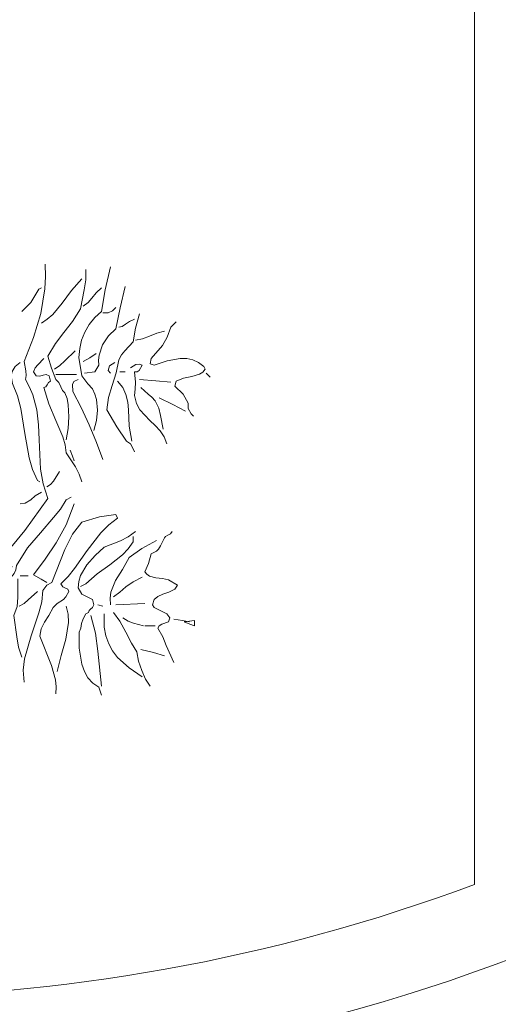
# Model space of a CAD drawing. Units: millimetres. Extents: x 919 to 3735, y 139 to 2659.
# Drawn here: x 2032 to 2042, y 2294 to 2316 of the extents above; entities that cross this region are included whole.
import ezdxf

# ---------------------------------------------------------------- set-up
doc = ezdxf.new("R2010")
doc.units = ezdxf.units.MM
doc.header["$LTSCALE"] = 0.2
doc.layers.get('0').update_dxf_attribs({"lineweight": 5})
doc.layers.add('Red', color=1, linetype='Continuous', lineweight=9)
doc.layers.add('TREE', color=84, linetype='Continuous', lineweight=5)

# ---------------------------------------------------------------- blocks, each defined once
blk = doc.blocks.new('A$C59A4406B')
at = {"layer": 'TREE', "linetype": 'Continuous'}
for points in [[(0.8257, 0.3866), (0.819, 0.3897), (0.8112, 0.394), (0.8097, 0.397), (0.8181, 0.4032), (0.8259, 0.4104), (0.8397, 0.4272), (0.8655, 0.4631), (0.8601, 0.4797), (0.8573, 0.4961), (0.8558, 0.5291), (0.855, 0.5459), (0.853, 0.5627), (0.8485, 0.5797), (0.845, 0.5883), (0.8405, 0.5967), (0.8412, 0.6014), (0.8409, 0.6064), (0.839, 0.6171), (0.8494, 0.6439), (0.8575, 0.671), (0.8621, 0.6984), (0.8629, 0.7123), (0.8625, 0.7261)], [(0.8862, 0.529), (0.8883, 0.5417), (0.8892, 0.5549), (0.8883, 0.5683), (0.887, 0.5753), (0.8845, 0.5818), (0.8821, 0.5844), (0.8801, 0.5887), (0.8778, 0.5934), (0.8743, 0.5967), (0.8694, 0.6094), (0.8655, 0.623), (0.8739, 0.6372), (0.8834, 0.6495), (0.8931, 0.662), (0.9023, 0.676), (0.9064, 0.6975), (0.9082, 0.7085), (0.9082, 0.7201)], [(0.917, 0.5394), (0.92, 0.5508), (0.9213, 0.5624), (0.9202, 0.5743), (0.9183, 0.5803), (0.9155, 0.5863), (0.9103, 0.592), (0.9038, 0.601), (0.9004, 0.6215), (0.9012, 0.6314), (0.9032, 0.641), (0.9069, 0.6499), (0.9118, 0.6583), (0.9183, 0.6662), (0.9258, 0.6731), (0.9299, 0.6975), (0.9359, 0.7231)], [(0.8582, 0.6598), (0.8649, 0.6643), (0.8711, 0.6697), (0.8815, 0.6826), (0.892, 0.6968), (0.9038, 0.7098)], [(0.8362, 0.6731), (0.8463, 0.6833), (0.8552, 0.6981), (0.8582, 0.6996)], [(0.9051, 0.679), (0.9107, 0.6831), (0.915, 0.6882), (0.9196, 0.694), (0.9258, 0.6996)], [(0.9066, 0.6038), (0.9183, 0.6055), (0.9228, 0.6128), (0.9224, 0.6186), (0.923, 0.6242), (0.9269, 0.6355), (0.9336, 0.6458), (0.9418, 0.6538), (0.9465, 0.677), (0.9523, 0.7011)], [(0.9271, 0.6716), (0.9331, 0.6716), (0.9381, 0.674), (0.9418, 0.6775)], [(0.9626, 0.5157), (0.9614, 0.5191), (0.9583, 0.5245), (0.9538, 0.5277), (0.9428, 0.5435), (0.9316, 0.5629), (0.9334, 0.5764), (0.9377, 0.5902), (0.9422, 0.6044), (0.945, 0.6187), (0.948, 0.6245), (0.9519, 0.629), (0.9611, 0.6391), (0.9637, 0.6542), (0.9683, 0.6703)], [(0.945, 0.6555), (0.9489, 0.6564), (0.9527, 0.6589), (0.957, 0.6619), (0.9626, 0.6643)], [(1.0288, 0.5555), (1.0262, 0.5583), (1.0228, 0.5642), (1.0228, 0.5702), (1.0173, 0.5803), (1.0081, 0.5894), (1.0096, 0.595), (1.0176, 0.5982), (1.027, 0.6001), (1.0357, 0.6029), (1.0393, 0.6051), (1.0419, 0.6083), (1.0404, 0.6115), (1.0346, 0.6159), (1.0281, 0.6187), (1.0214, 0.6202), (1.0141, 0.6202), (0.9993, 0.6178), (0.9848, 0.6128), (0.9803, 0.6143), (0.9816, 0.6202), (0.9943, 0.635), (0.9995, 0.6443), (1.0036, 0.6555), (1.0096, 0.6615)], [(0.9639, 0.6408), (0.9717, 0.6423), (0.9797, 0.6454), (0.9879, 0.6488), (0.9963, 0.651)], [(0.9038, 0.4821), (0.9008, 0.4907), (0.8967, 0.4987), (0.8862, 0.5144), (0.8849, 0.5234), (0.8823, 0.5323), (0.8746, 0.5506), (0.8666, 0.5693), (0.861, 0.5878), (0.8634, 0.5887), (0.8648, 0.5909), (0.8662, 0.5934), (0.8685, 0.595), (0.867, 0.601), (0.8636, 0.6025), (0.8603, 0.6016), (0.8565, 0.6005), (0.8522, 0.601), (0.8494, 0.6055), (0.8513, 0.61), (0.8541, 0.6133), (0.861, 0.6202)], [(0.873, 0.6083), (0.8791, 0.6124), (0.8847, 0.6176), (0.8963, 0.629)], [(0.9051, 0.6171), (0.9125, 0.621), (0.9198, 0.6258)], [(0.8565, 0.4821), (0.8537, 0.4834), (0.8483, 0.4959), (0.8444, 0.509), (0.8397, 0.5362), (0.8353, 0.5642), (0.8313, 0.5784), (0.8257, 0.5922), (0.8244, 0.601), (0.8256, 0.6057), (0.8289, 0.6115), (0.8345, 0.6158)], [(0.9359, 0.6038), (0.9331, 0.607), (0.9346, 0.612), (0.9405, 0.6158)], [(0.9991, 0.5245), (0.9962, 0.5325), (0.9915, 0.5392), (0.9861, 0.5452), (0.9799, 0.5506), (0.9687, 0.5626), (0.9648, 0.57), (0.9626, 0.579), (0.9633, 0.5859), (0.9639, 0.5937), (0.9626, 0.6055), (0.9659, 0.6053), (0.968, 0.6068), (0.9715, 0.6128), (0.968, 0.6141), (0.9642, 0.6135), (0.9583, 0.6098)], [(0.8743, 0.6025), (0.8978, 0.6025)], [(0.9271, 0.5069), (0.92, 0.5262), (0.912, 0.5458), (0.903, 0.5652), (0.8935, 0.5835), (0.8931, 0.5911), (0.8948, 0.5947), (0.8995, 0.5967)], [(0.9463, 0.6055), (0.9523, 0.6055)], [(1.0036, 0.5937), (0.9866, 0.5952), (0.9683, 0.5967)], [(1.0477, 0.5995), (1.0432, 0.6038)], [(0.9596, 0.5277), (0.9568, 0.5445), (0.956, 0.5626), (0.9551, 0.5715), (0.953, 0.5799), (0.9495, 0.5879), (0.9435, 0.595)], [(0.9948, 0.5409), (0.992, 0.5564), (0.9902, 0.5646), (0.9859, 0.573), (0.9822, 0.5771), (0.9779, 0.5805), (0.9698, 0.5878)], [(1.0199, 0.5614), (1.0057, 0.5689), (0.9904, 0.5762)], [(0.895, 0.5056), (0.8933, 0.5109), (0.8905, 0.5174)], [(0.8642, 0.4763), (0.8683, 0.4789), (0.8718, 0.4827), (0.8786, 0.4937)], [(0.8069, 0.2456), (0.8061, 0.2524), (0.8052, 0.2604), (0.8043, 0.2639), (0.8018, 0.2669), (0.7964, 0.2736), (0.7953, 0.2858), (0.7964, 0.2981), (0.7992, 0.3106), (0.803, 0.3229), (0.8131, 0.3481), (0.8229, 0.3733), (0.8276, 0.3793), (0.8295, 0.3832), (0.8302, 0.388), (0.8427, 0.4078), (0.8571, 0.4248), (0.872, 0.4418), (0.8795, 0.4513), (0.8862, 0.4616), (0.8918, 0.4646)], [(0.8345, 0.4571), (0.8401, 0.4582), (0.8465, 0.4616), (0.8513, 0.4661), (0.8582, 0.4704)], [(0.8642, 0.369), (0.8578, 0.3729), (0.8494, 0.3778), (0.8625, 0.3953), (0.8748, 0.4136), (0.886, 0.4338), (0.895, 0.4571)], [(0.8743, 0.244), (0.8748, 0.2518), (0.8739, 0.2598), (0.8694, 0.2759), (0.8565, 0.3087), (0.858, 0.3169), (0.8618, 0.3244), (0.8666, 0.3321), (0.8715, 0.341), (0.8761, 0.3455), (0.883, 0.3498), (0.8855, 0.3528), (0.889, 0.3589), (0.8879, 0.3614), (0.8853, 0.3627), (0.8823, 0.3643), (0.8802, 0.3677), (0.8883, 0.3757), (0.8955, 0.3847), (0.9097, 0.4048), (0.925, 0.4248), (0.9338, 0.4338), (0.9435, 0.4411), (0.9418, 0.4454), (0.9234, 0.4427), (0.9038, 0.4366), (0.8931, 0.4231), (0.8845, 0.4062), (0.8698, 0.369), (0.8642, 0.366), (0.8597, 0.3601), (0.8586, 0.3475), (0.8554, 0.3349), (0.8466, 0.3093), (0.8392, 0.2835), (0.8379, 0.2705), (0.839, 0.2572)], [(0.9258, 0.2426), (0.9228, 0.2516), (0.9159, 0.2559), (0.9105, 0.2619), (0.9066, 0.2692), (0.9036, 0.2774), (0.9008, 0.2955), (0.9008, 0.3132), (0.9025, 0.3179), (0.9034, 0.3229), (0.9051, 0.3283), (0.9082, 0.3337), (0.911, 0.3352), (0.9118, 0.3376), (0.9135, 0.3391), (0.9155, 0.3408), (0.917, 0.344), (0.9155, 0.3498), (0.9038, 0.3558), (0.8995, 0.3632), (0.9002, 0.3703), (0.9023, 0.3767), (0.9092, 0.3888), (0.9187, 0.3992), (0.9288, 0.4086), (0.9469, 0.4159), (0.9558, 0.4203), (0.9639, 0.4263)], [(0.9023, 0.3645), (0.9082, 0.3677), (0.9208, 0.3787), (0.9351, 0.389), (0.9493, 0.4002), (0.9557, 0.4069), (0.9611, 0.4146), (0.9611, 0.4205)], [(1.0068, 0.2792), (0.9984, 0.2985), (0.9945, 0.308), (0.9891, 0.3177), (0.9904, 0.3205), (0.9934, 0.3223), (1.0008, 0.325), (1.0023, 0.3293), (0.9991, 0.3337), (0.9848, 0.341), (0.9831, 0.344), (0.9848, 0.3498), (0.9891, 0.3533), (0.9947, 0.3558), (1.0014, 0.3582), (1.0081, 0.3617), (1.0111, 0.366), (1.0008, 0.372), (0.9943, 0.3735), (0.9865, 0.3742), (0.9794, 0.3763), (0.9766, 0.3782), (0.9743, 0.381), (0.9786, 0.3905), (0.9816, 0.4013), (0.9876, 0.4043), (0.9898, 0.4063), (0.992, 0.4101), (0.9963, 0.419), (0.9975, 0.4207), (1.0003, 0.422), (1.0031, 0.4237), (1.0051, 0.4263)], [(0.9359, 0.344), (0.9353, 0.3515), (0.9361, 0.3582), (0.9413, 0.3711), (0.9491, 0.3836), (0.9568, 0.397), (0.9711, 0.4071), (0.9876, 0.416)], [(0.8345, 0.3765), (0.8435, 0.3765)], [(0.8362, 0.2852), (0.8326, 0.2966), (0.8306, 0.3082), (0.8272, 0.3321), (0.831, 0.3421), (0.8317, 0.3522), (0.8317, 0.3733)], [(0.939, 0.353), (0.9463, 0.3582), (0.953, 0.364), (0.9611, 0.3699), (0.9715, 0.375)], [(0.8332, 0.3425), (0.839, 0.3455), (0.8435, 0.3496), (0.8537, 0.3589)], [(0.8758, 0.2692), (0.8804, 0.2871), (0.8855, 0.3054), (0.8873, 0.3147), (0.8885, 0.324), (0.8881, 0.3334), (0.8862, 0.3425)], [(0.9271, 0.3425), (0.9215, 0.344)], [(0.9418, 0.344), (0.9743, 0.3453)], [(0.9258, 0.2527), (0.9215, 0.2919), (0.9189, 0.3121), (0.9138, 0.3321)], [(0.9715, 0.2632), (0.9566, 0.2731), (0.9435, 0.285), (0.9381, 0.2923), (0.9338, 0.3003), (0.9306, 0.3091), (0.9288, 0.319), (0.9288, 0.3337)], [(0.9803, 0.2527), (0.9751, 0.2607), (0.9708, 0.2703), (0.9674, 0.2809), (0.9655, 0.2912), (0.9592, 0.3009), (0.9529, 0.3132), (0.9463, 0.3255), (0.939, 0.3352)], [(0.9728, 0.3205), (0.9618, 0.3233), (0.9558, 0.3255), (0.9495, 0.3293)], [(0.9743, 0.3205), (0.9859, 0.3205)], [(1.0243, 0.325), (1.0165, 0.3265), (1.0068, 0.3278)], [(1.0301, 0.3205), (1.0249, 0.3222), (1.0184, 0.325), (1.0301, 0.3265), (1.0301, 0.3205)], [(0.9963, 0.2867), (0.9842, 0.2904), (0.9698, 0.294)]]:
    blk.add_lwpolyline(points, dxfattribs=at)
blk = doc.blocks.new('A$C7BD0610F')
blk.add_blockref('A$C59A4406B', (0, 0))

msp = doc.modelspace()

# ---------------------------------------------------------------- linework, layer by layer
at = {"layer": 'Red', "ltscale": 0.3}
msp.add_line((2041.942, 2296.716), (2041.942, 2331.644), dxfattribs=at)
for radius, start, end in [(39.2, 249.5439, 290.4561), (41, 247.7871, 292.2129)]:
    msp.add_arc((2028.242, 2333.444), radius, start, end, dxfattribs=at)

# ---------------------------------------------------------------- block references
at = {"layer": 'TREE', "ltscale": 0.5, "xscale": 19.5, "yscale": 19.5, "zscale": 19.5}
msp.add_blockref('A$C7BD0610F', (2015.728, 2296.126), dxfattribs=at)

doc.saveas('drawing.dxf')
